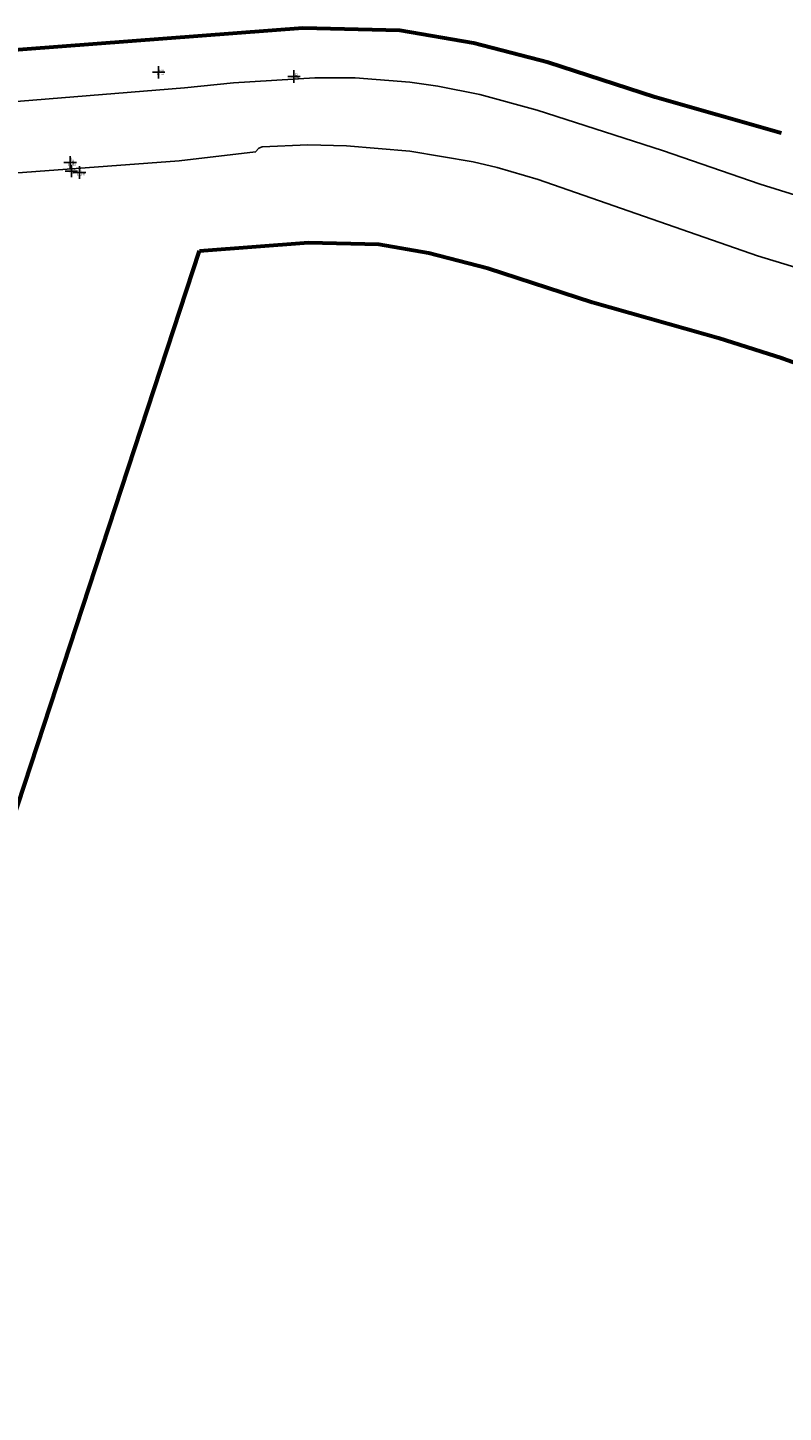
# Model space of a CAD drawing. Units: millimetres. Extents: x 188371 to 189206, y 1679832 to 1680420.
# Drawn here: x 188786 to 188907, y 1680199 to 1680420 of the extents above; entities that cross this region are included whole.
import ezdxf

# ---------------------------------------------------------------- set-up
doc = ezdxf.new("R2010")
doc.units = ezdxf.units.MM
doc.header["$MEASUREMENT"] = 0
doc.header["$PDMODE"] = 2
doc.header["$PDSIZE"] = -2
doc.linetypes.add('CONTINUO', pattern=[0])
doc.layers.get('0').update_dxf_attribs({"linetype": 'CONTINUOUS'})
doc.layers.add('_TG', color=7, linetype='CONTINUO')
doc.layers.add('V-QUADRA', color=50, linetype='CONTINUOUS')
doc.layers.add('Traçado_Viário', color=7, linetype='CONTINUOUS', lineweight=60)
doc.styles.add('SIMPLEX', font='simplex', dxfattribs={"height": 0.2})
doc.styles.get("Standard").update_dxf_attribs({"font": 'ARIAL.TTF'})

# ---------------------------------------------------------------- blocks, each defined once
blk = doc.blocks.new('SIMB_PONTO')
at = {"color": 0}
blk.add_point((0, 0), dxfattribs=at)
for tag in ['desc:', 'cota:', 'pto:']:
    blk.add_attdef(tag, (0, 0), '', height=1)

msp = doc.modelspace()

# ---------------------------------------------------------------- linework, layer by layer
at = {"layer": 'Traçado_Viário', "ltscale": 5}
for p, q in [((188770.22566, 1680415.28039), (188830.14065, 1680419.87286)), ((188830.14065, 1680419.87286), (188845.58991, 1680419.48131)), ((188845.58991, 1680419.48131), (188857.34333, 1680417.45565)), ((188857.34333, 1680417.45565), (188869.25644, 1680414.38515)), ((188869.25644, 1680414.38515), (188886.28589, 1680408.81627)), ((188886.28589, 1680408.81627), (188906.44035, 1680403.10864)), ((188813.64028, 1680384.25764), (188831.01784, 1680385.58963)), ((188831.01784, 1680385.58963), (188842.22977, 1680385.30547)), ((188842.22977, 1680385.30547), (188850.14868, 1680383.94067)), ((188632.76288, 1679832.45042), (188813.64028, 1680384.25764)), ((188850.14868, 1680383.94067), (188859.64979, 1680381.49184)), ((188859.64979, 1680381.49184), (188876.29293, 1680376.0493)), ((188876.29293, 1680376.0493), (188897.10794, 1680370.1546))]:
    msp.add_line(p, q, dxfattribs=at)
for points in [[(188896.41769, 1680370.36294), (188906.67769, 1680367.07294)], [(188906.01556, 1680367.29749), (188933.71472, 1680357.38696), (188957.4725, 1680349.34243), (189016.97125, 1680330.50479), (188958.5041, 1680151.52723)]]:
    msp.add_lwpolyline(points, dxfattribs=at)
at = {"layer": 'V-QUADRA'}
for points in [[(188928.04, 1680387.13), (188903.08, 1680394.88), (188887.53, 1680400.26), (188867.48, 1680406.71), (188858.37, 1680409.18), (188851.63, 1680410.51), (188847.18, 1680411.15), (188838.44, 1680411.86), (188832.01, 1680411.86), (188819.03, 1680411.06), (188811.21, 1680410.27), (188692.77, 1680400.63), (188668.68, 1680398.21), (188657.86, 1680396.44), (188654.1, 1680395.58), (188648.83, 1680394.06), (188643.15, 1680392.12), (188639.44, 1680390.67), (188634.16, 1680388.22), (188631.47, 1680386.77), (188592.37, 1680362.67)], [(188782.52, 1680396.51), (188810.41, 1680398.61), (188822.58, 1680400.03), (188823.07, 1680400.65), (188823.62, 1680400.84), (188830.93, 1680401.17), (188837.1, 1680401), (188847.19, 1680400.15), (188857.3, 1680398.45), (188861.14, 1680397.53), (188867.66, 1680395.64), (188902.64, 1680383.42), (188921.4, 1680377.73)]]:
    msp.add_lwpolyline(points, dxfattribs=at)

# ---------------------------------------------------------------- block references
at = {"layer": '_TG', "color": 3}
ref = msp.add_blockref('SIMB_PONTO', (188807.10435, 1680412.74832), dxfattribs=at)
ref.add_attrib('PONTO', 'E20', (188807.24435, 1680412.88832), dxfattribs={"layer": '0', "color": 1, "height": 0.3, "style": 'SIMPLEX'})
ref.add_attrib('COTA', '17,185', (188806.73435, 1680412.30832), dxfattribs={"layer": '0', "color": 2, "height": 0.3, "style": 'SIMPLEX'})
ref = msp.add_blockref('SIMB_PONTO', (188828.70111, 1680412.08306), dxfattribs=at)
ref.add_attrib('PONTO', 'E2', (188828.84111, 1680412.22306), dxfattribs={"layer": '0', "color": 1, "height": 0.3, "style": 'SIMPLEX'})
ref.add_attrib('COTA', '17,620', (188828.31111, 1680411.64306), dxfattribs={"layer": '0', "color": 2, "height": 0.3, "style": 'SIMPLEX'})
ref = msp.add_blockref('SIMB_PONTO', (188793.00692, 1680398.33302), dxfattribs=at)
ref.add_attrib('PONTO', '52', (188793.14692, 1680398.47302), dxfattribs={"layer": '0', "color": 1, "height": 0.3, "style": 'SIMPLEX'})
ref.add_attrib('DESC', 'I', (188793.14692, 1680398.83302), dxfattribs={"layer": '0', "color": 4, "height": 0.3, "style": 'SIMPLEX'})
ref.add_attrib('COTA', '17,052', (188792.61692, 1680397.89302), dxfattribs={"layer": '0', "color": 2, "height": 0.3, "style": 'SIMPLEX'})
ref = msp.add_blockref('SIMB_PONTO', (188793.18554, 1680396.9864), dxfattribs=at)
ref.add_attrib('PONTO', '50', (188793.32554, 1680397.1264), dxfattribs={"layer": '0', "color": 1, "height": 0.3, "style": 'SIMPLEX'})
ref.add_attrib('DESC', 'I', (188793.32554, 1680397.4864), dxfattribs={"layer": '0', "color": 4, "height": 0.3, "style": 'SIMPLEX'})
ref.add_attrib('COTA', '17,067', (188792.79554, 1680396.5464), dxfattribs={"layer": '0', "color": 2, "height": 0.3, "style": 'SIMPLEX'})
ref = msp.add_blockref('SIMB_PONTO', (188794.49635, 1680396.73349), dxfattribs=at)
ref.add_attrib('PONTO', '51', (188794.63635, 1680396.87349), dxfattribs={"layer": '0', "color": 1, "height": 0.3, "style": 'SIMPLEX'})
ref.add_attrib('DESC', 'I', (188794.63635, 1680397.23349), dxfattribs={"layer": '0', "color": 4, "height": 0.3, "style": 'SIMPLEX'})
ref.add_attrib('COTA', '17,047', (188794.10635, 1680396.29349), dxfattribs={"layer": '0', "color": 2, "height": 0.3, "style": 'SIMPLEX'})

doc.saveas('drawing.dxf')
